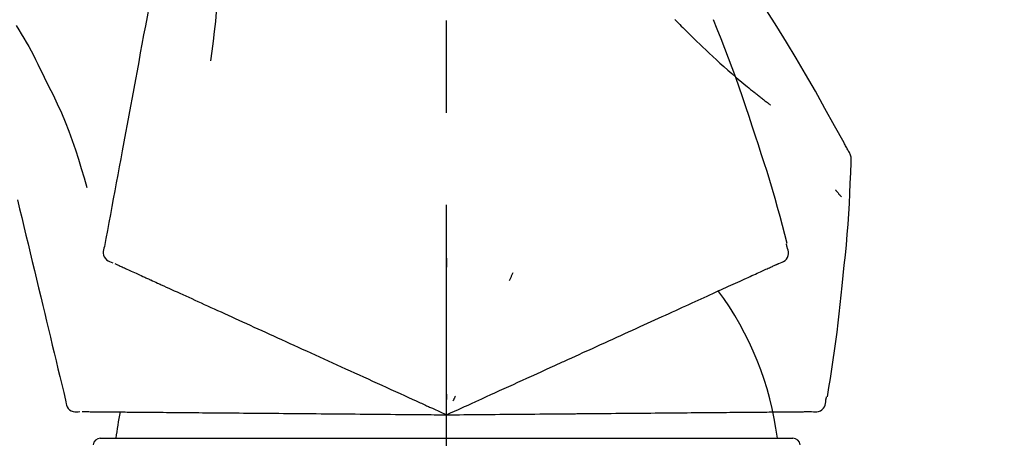
# Model space of a CAD drawing. Extents: x 55896 to 82369, y -22065 to -13195.
# Drawn here: x 76347 to 76414, y -18873 to -18845 of the extents above; entities that cross this region are included whole.
import ezdxf

# ---------------------------------------------------------------- set-up
doc = ezdxf.new("R2010")
doc.units = 0
doc.header["$LTSCALE"] = 50
doc.header["$MEASUREMENT"] = 0
doc.linetypes.add('CENTER2', pattern=[1.125, 0.75, -0.125, 0.125, -0.125])
doc.layers.get('0').update_dxf_attribs({"linetype": 'CONTINUOUS'})
doc.layers.get('DEFPOINTS').update_dxf_attribs({"color": 146, "linetype": 'CONTINUOUS'})
doc.layers.add('150-機器', color=8, linetype='CONTINUOUS')
doc.layers.add('166-寸法B', color=11, linetype='CONTINUOUS')
doc.styles.add('KH001', font='txt')
doc.dimstyles.new('KH1xx030', dxfattribs={"dimscale": 30, "dimtxt": 2, "dimasz": 0.6, "dimexe": 0.3, "dimexo": 1.2, "dimgap": 0.5, "dimtad": 3, "dimdec": 1, "dimdsep": 46, "dimlunit": 6, "dimtxsty": 'KH001', "dimblk": 'DOT', "dimcen": 1, "dimdle": 1, "dimclrd": 256, "dimclre": 256, "dimclrt": 256, "dimadec": 0, "dimazin": 0, "dimtfac": 1, "dimtdec": 1, "dimtix": 1, "dimtmove": 2, "dimatfit": 3, "dimldrblk": 'CLOSEDBLANK', "dimfxl": 1, "dimtolj": 1, "dimtzin": 0, "dimlwd": -1, "dimlwe": -1, "dimarcsym": 0})

# ---------------------------------------------------------------- blocks, each defined once
blk = doc.blocks.new('F402_D')
at = {"layer": '150-機器', "color": 161, "linetype": 'CENTER2'}
blk.add_line((0, -53.668), (0, 250.266), dxfattribs=at)
at = {"layer": '150-機器', "color": 13, "linetype": 'Continuous'}
for p, q in [((-23.492, 136.737), (0, 136.737)), ((0, 136.737), (23.492, 136.737))]:
    blk.add_line(p, q, dxfattribs=at)
for points in [[(-18.411, 175.663), (-18.484, 175.266), (-18.558, 174.868), (-18.632, 174.471), (-18.705, 174.073), (-18.779, 173.676), (-18.853, 173.278), (-18.926, 172.881), (-19, 172.483), (-19.188, 171.469), (-19.376, 170.455), (-19.564, 169.44), (-19.752, 168.426), (-19.866, 167.809), (-19.981, 167.192), (-20.095, 166.575), (-20.209, 165.958), (-20.324, 165.341), (-20.438, 164.724), (-20.552, 164.107), (-20.667, 163.49)], [(-15.627, 170.358), (-15.594, 169.69), (-15.565, 169.021), (-15.546, 168.353), (-15.54, 167.684), (-15.553, 167.014), (-15.583, 166.344), (-15.628, 165.676), (-15.688, 165.008), (-15.76, 164.343), (-15.842, 163.679), (-15.93, 163.016), (-16.021, 162.353)], [(27.254, 156.251), (27.218, 156.317), (27.181, 156.383), (27.145, 156.449), (27.108, 156.515), (27.072, 156.581), (27.035, 156.647), (26.999, 156.713), (26.962, 156.779), (26.316, 157.947), (25.67, 159.116), (25.019, 160.282), (24.357, 161.442), (23.718, 162.528), (23.066, 163.606), (22.401, 164.675), (21.723, 165.738), (21.036, 166.792), (20.34, 167.841), (19.638, 168.886), (18.934, 169.929)], [(15.501, 165.139), (15.487, 165.154)], [(15.501, 165.139), (15.554, 165.085), (15.606, 165.032), (15.659, 164.978), (15.712, 164.925), (15.817, 164.817), (15.923, 164.709), (16.029, 164.601), (16.135, 164.493), (16.294, 164.335), (16.454, 164.177), (16.615, 164.02), (16.776, 163.864), (16.978, 163.668), (17.18, 163.473), (17.383, 163.279), (17.587, 163.085), (17.824, 162.861), (18.063, 162.638), (18.304, 162.417), (18.545, 162.197), (18.812, 161.957), (19.08, 161.719), (19.351, 161.483), (19.623, 161.248), (19.812, 161.087), (20.003, 160.927), (20.194, 160.767), (20.387, 160.609), (20.507, 160.511), (20.628, 160.413), (20.749, 160.315), (20.87, 160.218), (20.927, 160.172), (20.984, 160.126), (21.041, 160.081), (21.099, 160.035), (21.155, 159.99), (21.211, 159.946), (21.268, 159.902), (21.324, 159.857), (21.379, 159.814), (21.434, 159.771), (21.49, 159.728), (21.545, 159.685), (21.599, 159.643), (21.654, 159.601), (21.708, 159.56), (21.763, 159.518), (21.798, 159.491), (21.833, 159.464), (21.869, 159.438), (21.904, 159.411), (21.922, 159.398), (21.94, 159.384), (21.957, 159.371), (21.975, 159.358)], [(20.954, 157.239), (20.741, 157.906), (20.526, 158.572), (20.309, 159.238), (20.086, 159.901), (19.858, 160.563), (19.623, 161.222), (19.382, 161.879), (19.135, 162.534), (18.883, 163.187), (18.626, 163.837), (18.365, 164.487), (18.103, 165.135)], [(-29.207, 164.744), (-29.032, 164.461), (-28.858, 164.177), (-28.686, 163.892), (-28.517, 163.605), (-28.352, 163.315), (-28.192, 163.023), (-28.036, 162.729), (-27.883, 162.433), (-27.735, 162.134), (-27.589, 161.835), (-27.445, 161.534), (-27.302, 161.233)], [(-20.667, 163.49), (-20.779, 162.887), (-20.891, 162.283), (-21.002, 161.679), (-21.114, 161.076), (-21.226, 160.472), (-21.338, 159.869), (-21.45, 159.265), (-21.562, 158.661), (-21.674, 158.058), (-21.786, 157.454), (-21.897, 156.851), (-22.009, 156.247)], [(-27.302, 161.233), (-27, 160.636), (-26.701, 160.037), (-26.412, 159.434), (-26.135, 158.826), (-25.874, 158.209), (-25.629, 157.585), (-25.398, 156.955), (-25.181, 156.321), (-24.977, 155.684), (-24.781, 155.044), (-24.592, 154.403), (-24.406, 153.76)], [(23.103, 149.954), (22.944, 150.567), (22.784, 151.18), (22.621, 151.792), (22.455, 152.404), (22.283, 153.013), (22.107, 153.621), (21.925, 154.228), (21.738, 154.833), (21.547, 155.436), (21.351, 156.038), (21.153, 156.639), (20.954, 157.239)], [(-22.009, 156.247), (-22.11, 155.705), (-22.21, 155.164), (-22.31, 154.622), (-22.411, 154.08), (-22.511, 153.539), (-22.612, 152.997), (-22.712, 152.455), (-22.812, 151.914), (-22.913, 151.372), (-23.013, 150.831), (-23.114, 150.289), (-23.214, 149.747)], [(27.44, 155.463), (27.446, 155.532), (27.451, 155.6), (27.453, 155.669), (27.451, 155.738), (27.444, 155.808), (27.43, 155.877), (27.411, 155.945), (27.387, 156.011), (27.358, 156.073), (27.326, 156.133), (27.29, 156.193), (27.254, 156.251)], [(26.832, 147.082), (26.909, 147.778), (26.984, 148.474), (27.055, 149.17), (27.122, 149.867), (27.183, 150.564), (27.237, 151.262), (27.284, 151.96), (27.325, 152.659), (27.359, 153.358), (27.389, 154.057), (27.415, 154.756), (27.44, 155.455)], [(26.381, 153.593), (26.39, 153.582), (26.399, 153.571), (26.408, 153.56), (26.418, 153.548), (26.435, 153.528), (26.452, 153.508), (26.469, 153.487), (26.487, 153.467), (26.51, 153.44), (26.533, 153.412), (26.557, 153.385), (26.58, 153.357), (26.599, 153.335), (26.618, 153.312), (26.637, 153.29), (26.656, 153.268), (26.671, 153.251), (26.686, 153.234), (26.701, 153.217), (26.716, 153.2), (26.727, 153.188), (26.737, 153.176), (26.748, 153.164), (26.759, 153.153), (26.765, 153.147), (26.771, 153.141), (26.777, 153.136), (26.783, 153.13), (26.785, 153.128), (26.788, 153.126), (26.79, 153.124), (26.792, 153.121)], [(-29.112, 152.909), (-28.969, 152.312), (-28.826, 151.715), (-28.683, 151.118), (-28.539, 150.522), (-28.396, 149.925), (-28.253, 149.328), (-28.109, 148.731), (-27.966, 148.134), (-27.823, 147.537), (-27.679, 146.94), (-27.536, 146.343), (-27.393, 145.746)], [(-23.214, 149.747), (-23.249, 149.635), (-23.279, 149.522), (-23.297, 149.409), (-23.298, 149.295), (-23.273, 149.168), (-23.224, 149.046), (-23.152, 148.936), (-23.063, 148.843), (-22.969, 148.778), (-22.866, 148.728), (-22.756, 148.688), (-22.644, 148.652)], [(22.535, 148.603), (22.65, 148.639), (22.761, 148.68), (22.867, 148.731), (22.962, 148.797), (23.053, 148.893), (23.125, 149.007), (23.174, 149.133), (23.197, 149.263), (23.194, 149.38), (23.172, 149.495), (23.139, 149.609), (23.099, 149.723)], [(23.099, 149.723), (23.096, 149.741), (23.092, 149.759), (23.088, 149.777), (23.084, 149.795), (23.08, 149.813), (23.076, 149.831), (23.073, 149.849), (23.069, 149.867), (23.065, 149.886), (23.061, 149.904), (23.057, 149.922), (23.053, 149.94)], [(0.004, 148.971), (0.004, 148.92), (0.004, 148.869), (0.004, 148.818), (0.004, 148.767), (0.004, 148.715), (0.004, 148.664), (0.004, 148.613), (0.004, 148.562), (0.004, 148.511), (0.004, 148.459), (0.004, 148.408), (0.004, 148.357)], [(-22.504, 148.589), (-22.46, 148.569), (-22.417, 148.549), (-22.373, 148.529), (-22.33, 148.509)], [(-22.33, 148.509), (-22.269, 148.482), (-22.208, 148.454), (-22.148, 148.426), (-22.087, 148.399)], [(-22.087, 148.399), (-22.01, 148.363), (-21.932, 148.328), (-21.855, 148.293), (-21.777, 148.257)], [(21.668, 148.208), (21.746, 148.243), (21.824, 148.279), (21.901, 148.314), (21.979, 148.349)], [(21.979, 148.349), (22.04, 148.377), (22.1, 148.405), (22.161, 148.432), (22.221, 148.46)], [(22.221, 148.46), (22.262, 148.478), (22.303, 148.497), (22.343, 148.515), (22.384, 148.534), (22.4, 148.541), (22.416, 148.549), (22.432, 148.556), (22.449, 148.563), (22.459, 148.568), (22.469, 148.572), (22.478, 148.577), (22.488, 148.582), (22.49, 148.582), (22.491, 148.583), (22.492, 148.583), (22.493, 148.584), (22.494, 148.584), (22.495, 148.585), (22.496, 148.585), (22.497, 148.585), (22.498, 148.586), (22.499, 148.586), (22.5, 148.587), (22.501, 148.587), (22.502, 148.588), (22.503, 148.588), (22.504, 148.589), (22.505, 148.589), (22.508, 148.59), (22.51, 148.591), (22.512, 148.592), (22.514, 148.593), (22.515, 148.594), (22.516, 148.594), (22.517, 148.595), (22.518, 148.595), (22.519, 148.595), (22.52, 148.596), (22.521, 148.596), (22.522, 148.597), (22.523, 148.597), (22.524, 148.598), (22.525, 148.598), (22.526, 148.599), (22.527, 148.599), (22.528, 148.6), (22.529, 148.6), (22.531, 148.601), (22.532, 148.601), (22.533, 148.602), (22.534, 148.602), (22.535, 148.603)], [(-21.777, 148.257), (-21.683, 148.215), (-21.59, 148.172), (-21.496, 148.129), (-21.402, 148.086)], [(-21.402, 148.086), (-21.292, 148.036), (-21.182, 147.986), (-21.072, 147.936), (-20.962, 147.886)], [(-20.962, 147.886), (-20.841, 147.831), (-20.719, 147.775), (-20.598, 147.72), (-20.476, 147.664), (-20.412, 147.635), (-20.349, 147.606), (-20.285, 147.577), (-20.221, 147.548), (-20.185, 147.532), (-20.149, 147.515), (-20.113, 147.499), (-20.077, 147.482), (-19.961, 147.43), (-19.846, 147.377), (-19.731, 147.325), (-19.615, 147.272), (-19.554, 147.244), (-19.493, 147.217), (-19.433, 147.189), (-19.372, 147.161)], [(4.5, 147.973), (4.478, 147.927), (4.456, 147.88), (4.435, 147.834), (4.413, 147.787), (4.391, 147.741), (4.37, 147.695), (4.348, 147.648), (4.326, 147.602), (4.305, 147.555), (4.283, 147.509), (4.261, 147.463), (4.24, 147.416)], [(20.337, 147.601), (20.464, 147.659), (20.592, 147.717), (20.719, 147.775), (20.846, 147.833)], [(20.846, 147.833), (20.957, 147.884), (21.068, 147.934), (21.179, 147.985), (21.29, 148.036)], [(21.29, 148.036), (21.385, 148.079), (21.479, 148.122), (21.574, 148.165), (21.668, 148.208)], [(-19.372, 147.161), (-19.195, 147.081), (-19.019, 147), (-18.843, 146.92), (-18.666, 146.84)], [(18.433, 146.733), (18.607, 146.812), (18.781, 146.892), (18.954, 146.971), (19.128, 147.05)], [(19.128, 147.05), (19.287, 147.123), (19.446, 147.195), (19.605, 147.267), (19.764, 147.34)], [(19.764, 147.34), (19.907, 147.405), (20.05, 147.47), (20.194, 147.536), (20.337, 147.601)], [(25.832, 139.552), (25.936, 140.177), (26.04, 140.802), (26.14, 141.428), (26.237, 142.054), (26.328, 142.681), (26.414, 143.308), (26.495, 143.936), (26.57, 144.565), (26.64, 145.194), (26.707, 145.823), (26.77, 146.453), (26.832, 147.082)], [(-18.666, 146.84), (-18.476, 146.753), (-18.286, 146.666), (-18.095, 146.579), (-17.905, 146.493)], [(-17.905, 146.493), (-17.701, 146.4), (-17.497, 146.307), (-17.293, 146.214), (-17.089, 146.121)], [(16.869, 146.021), (17.072, 146.113), (17.274, 146.205), (17.476, 146.297), (17.679, 146.39)], [(17.679, 146.39), (17.867, 146.476), (18.056, 146.561), (18.244, 146.647), (18.433, 146.733)], [(-27.393, 145.746), (-27.264, 145.211), (-27.136, 144.675), (-27.007, 144.139), (-26.878, 143.604), (-26.75, 143.068), (-26.621, 142.532), (-26.493, 141.997), (-26.364, 141.461), (-26.235, 140.925), (-26.107, 140.39), (-25.978, 139.854), (-25.85, 139.318)], [(-17.089, 146.121), (-16.872, 146.022), (-16.655, 145.923), (-16.439, 145.824), (-16.222, 145.726)], [(-16.222, 145.726), (-15.992, 145.621), (-15.763, 145.517), (-15.534, 145.412), (-15.304, 145.308)], [(15.094, 145.212), (15.322, 145.316), (15.551, 145.42), (15.779, 145.524), (16.007, 145.628)], [(16.007, 145.628), (16.222, 145.726), (16.438, 145.824), (16.654, 145.922), (16.869, 146.021)], [(-15.304, 145.308), (-15.063, 145.198), (-14.822, 145.088), (-14.581, 144.978), (-14.34, 144.868)], [(14.135, 144.774), (14.375, 144.884), (14.614, 144.993), (14.854, 145.102), (15.094, 145.212)], [(-14.34, 144.868), (-14.088, 144.753), (-13.836, 144.639), (-13.584, 144.524), (-13.332, 144.409)], [(-13.332, 144.409), (-13.07, 144.289), (-12.808, 144.17), (-12.546, 144.05), (-12.284, 143.931)], [(12.088, 143.842), (12.349, 143.96), (12.609, 144.079), (12.87, 144.198), (13.131, 144.317)], [(13.131, 144.317), (13.382, 144.432), (13.633, 144.546), (13.884, 144.66), (14.135, 144.774)], [(-12.284, 143.931), (-12.012, 143.807), (-11.74, 143.683), (-11.469, 143.56), (-11.197, 143.436)], [(11.007, 143.349), (11.277, 143.472), (11.547, 143.595), (11.817, 143.718), (12.088, 143.842)], [(-11.197, 143.436), (-10.917, 143.308), (-10.637, 143.181), (-10.357, 143.053), (-10.077, 142.925)], [(9.892, 142.841), (10.17, 142.968), (10.449, 143.095), (10.728, 143.222), (11.007, 143.349)], [(-10.077, 142.925), (-9.79, 142.794), (-9.502, 142.663), (-9.214, 142.532), (-8.927, 142.401)], [(-8.927, 142.401), (-8.633, 142.267), (-8.338, 142.133), (-8.044, 141.999), (-7.75, 141.865)], [(5.761, 140.958), (6.115, 141.12), (6.47, 141.281), (6.824, 141.443), (7.178, 141.604), (7.349, 141.682), (7.519, 141.76), (7.689, 141.837), (7.86, 141.915), (7.954, 141.958), (8.048, 142.001), (8.142, 142.043), (8.236, 142.086), (8.49, 142.202), (8.744, 142.318), (8.997, 142.433), (9.251, 142.549), (9.411, 142.622), (9.572, 142.695), (9.732, 142.768), (9.892, 142.841)], [(-7.75, 141.865), (-7.45, 141.728), (-7.15, 141.591), (-6.85, 141.455), (-6.55, 141.318)], [(-6.55, 141.318), (-6.245, 141.179), (-5.94, 141.04), (-5.636, 140.901), (-5.331, 140.762)], [(4.532, 140.398), (4.839, 140.538), (5.146, 140.678), (5.454, 140.818), (5.761, 140.958)], [(-5.331, 140.762), (-5.022, 140.622), (-4.714, 140.481), (-4.405, 140.34), (-4.096, 140.2)], [(3.28, 139.828), (3.593, 139.97), (3.906, 140.113), (4.219, 140.256), (4.532, 140.398)], [(-4.096, 140.2), (-3.785, 140.058), (-3.473, 139.916), (-3.161, 139.774), (-2.85, 139.632)], [(-2.85, 139.632), (-2.588, 139.512), (-2.327, 139.393), (-2.065, 139.274), (-1.804, 139.155), (-1.709, 139.112), (-1.615, 139.069), (-1.521, 139.026), (-1.427, 138.983), (-1.359, 138.952), (-1.29, 138.921), (-1.222, 138.89), (-1.154, 138.859), (-0.963, 138.772), (-0.772, 138.685), (-0.58, 138.597), (-0.389, 138.51), (-0.292, 138.466), (-0.195, 138.422), (-0.097, 138.377), (0, 138.333)], [(0, 138.333), (0.268, 138.455), (0.536, 138.577), (0.804, 138.699), (1.072, 138.821), (1.215, 138.887), (1.358, 138.952), (1.5, 139.017), (1.643, 139.082), (1.77, 139.14), (1.897, 139.197), (2.023, 139.255), (2.15, 139.313), (2.432, 139.441), (2.715, 139.57), (2.998, 139.699), (3.28, 139.828)], [(0, 139.735), (0, 139.704), (0, 139.672), (0, 139.641), (0, 139.61), (0, 139.579), (0, 139.547), (0, 139.516), (0, 139.485), (0, 139.453), (0, 139.422), (0, 139.391), (0, 139.36)], [(-25.85, 139.318), (-25.836, 139.201), (-25.818, 139.086), (-25.788, 138.976), (-25.742, 138.871), (-25.668, 138.765), (-25.573, 138.674), (-25.463, 138.602), (-25.344, 138.554), (-25.232, 138.533), (-25.117, 138.529), (-25.001, 138.537), (-24.884, 138.55)], [(0.593, 139.604), (0.58, 139.575), (0.566, 139.547), (0.553, 139.518), (0.54, 139.49), (0.527, 139.462), (0.513, 139.433), (0.5, 139.405), (0.487, 139.377), (0.474, 139.348), (0.46, 139.32), (0.447, 139.292), (0.434, 139.263)], [(24.763, 138.549), (24.883, 138.535), (25.002, 138.527), (25.119, 138.531), (25.233, 138.553), (25.356, 138.604), (25.468, 138.679), (25.564, 138.774), (25.637, 138.883), (25.682, 138.991), (25.709, 139.105), (25.725, 139.223), (25.735, 139.343)], [(25.735, 139.343), (25.739, 139.361), (25.743, 139.379), (25.747, 139.397), (25.751, 139.415), (25.754, 139.433), (25.758, 139.451), (25.762, 139.469), (25.766, 139.487), (25.77, 139.505), (25.774, 139.523), (25.777, 139.541), (25.781, 139.56)], [(-24.73, 138.549), (-24.682, 138.548), (-24.634, 138.548), (-24.586, 138.548), (-24.538, 138.547)], [(-24.538, 138.547), (-24.472, 138.547), (-24.405, 138.546), (-24.338, 138.545), (-24.272, 138.545)], [(-24.272, 138.545), (-24.187, 138.544), (-24.101, 138.543), (-24.016, 138.543), (-23.931, 138.542)], [(-23.931, 138.542), (-23.828, 138.541), (-23.725, 138.54), (-23.622, 138.539), (-23.519, 138.538)], [(-23.519, 138.538), (-23.398, 138.537), (-23.277, 138.536), (-23.156, 138.535), (-23.036, 138.534)], [(-23.036, 138.534), (-22.902, 138.533), (-22.768, 138.532), (-22.635, 138.53), (-22.501, 138.529), (-22.431, 138.529), (-22.361, 138.528), (-22.291, 138.527), (-22.221, 138.527), (-22.182, 138.527), (-22.142, 138.526), (-22.102, 138.526), (-22.063, 138.525), (-21.936, 138.524), (-21.809, 138.523), (-21.682, 138.522), (-21.555, 138.521), (-21.488, 138.52), (-21.422, 138.52), (-21.355, 138.519), (-21.288, 138.519)], [(-21.288, 138.519), (-21.094, 138.517), (-20.9, 138.515), (-20.706, 138.514), (-20.513, 138.512)], [(-20.513, 138.512), (-20.303, 138.51), (-20.094, 138.508), (-19.885, 138.506), (-19.676, 138.505)], [(-19.676, 138.505), (-19.452, 138.503), (-19.228, 138.501), (-19.004, 138.499), (-18.78, 138.497)], [(-18.78, 138.497), (-18.541, 138.495), (-18.303, 138.493), (-18.064, 138.491), (-17.826, 138.489)], [(-17.826, 138.489), (-17.574, 138.486), (-17.322, 138.484), (-17.07, 138.482), (-16.818, 138.48)], [(-16.818, 138.48), (-16.553, 138.477), (-16.288, 138.475), (-16.024, 138.473), (-15.759, 138.47)], [(-15.759, 138.47), (-15.482, 138.468), (-15.205, 138.466), (-14.928, 138.463), (-14.651, 138.461)], [(-14.651, 138.461), (-14.363, 138.458), (-14.075, 138.456), (-13.787, 138.453), (-13.498, 138.451)], [(-13.498, 138.451), (-13.2, 138.448), (-12.902, 138.446), (-12.603, 138.443), (-12.305, 138.44)], [(-12.305, 138.44), (-11.997, 138.438), (-11.689, 138.435), (-11.382, 138.432), (-11.074, 138.43)], [(-11.074, 138.43), (-10.758, 138.427), (-10.442, 138.424), (-10.126, 138.421), (-9.81, 138.419)], [(-9.81, 138.419), (-9.486, 138.416), (-9.163, 138.413), (-8.84, 138.41), (-8.516, 138.407)], [(-8.516, 138.407), (-8.187, 138.404), (-7.857, 138.402), (-7.527, 138.399), (-7.198, 138.396)], [(-7.198, 138.396), (-6.863, 138.393), (-6.528, 138.39), (-6.193, 138.387), (-5.858, 138.384)], [(-5.858, 138.384), (-5.519, 138.381), (-5.18, 138.378), (-4.841, 138.375), (-4.501, 138.372)], [(-4.501, 138.372), (-4.159, 138.369), (-3.816, 138.366), (-3.474, 138.363), (-3.131, 138.36)], [(-3.131, 138.36), (-2.844, 138.358), (-2.557, 138.355), (-2.269, 138.353), (-1.982, 138.35), (-1.879, 138.349), (-1.775, 138.348), (-1.671, 138.348), (-1.568, 138.347), (-1.493, 138.346), (-1.418, 138.345), (-1.343, 138.345), (-1.268, 138.344), (-1.058, 138.342), (-0.848, 138.34), (-0.638, 138.339), (-0.428, 138.337), (-0.321, 138.336), (-0.214, 138.335), (-0.107, 138.334), (0, 138.333)], [(0, 138.333), (0.295, 138.336), (0.589, 138.338), (0.884, 138.341), (1.178, 138.343), (1.335, 138.345), (1.492, 138.346), (1.649, 138.347), (1.806, 138.349), (1.945, 138.35), (2.084, 138.351), (2.223, 138.352), (2.363, 138.354), (2.673, 138.356), (2.984, 138.359), (3.294, 138.362), (3.605, 138.364)], [(3.605, 138.364), (3.948, 138.367), (4.292, 138.37), (4.636, 138.373), (4.98, 138.376)], [(4.98, 138.376), (5.318, 138.379), (5.655, 138.382), (5.993, 138.385), (6.331, 138.388)], [(6.331, 138.388), (6.72, 138.392), (7.109, 138.395), (7.499, 138.398), (7.888, 138.402), (8.075, 138.403), (8.263, 138.405), (8.45, 138.407), (8.637, 138.408), (8.741, 138.409), (8.844, 138.41), (8.947, 138.411), (9.05, 138.412), (9.329, 138.414), (9.608, 138.417), (9.887, 138.419), (10.166, 138.422), (10.342, 138.423), (10.518, 138.425), (10.694, 138.426), (10.87, 138.428)], [(10.87, 138.428), (11.176, 138.43), (11.483, 138.433), (11.789, 138.436), (12.095, 138.439)], [(12.095, 138.439), (12.392, 138.441), (12.689, 138.444), (12.986, 138.446), (13.283, 138.449)], [(13.283, 138.449), (13.57, 138.451), (13.857, 138.454), (14.143, 138.456), (14.43, 138.459)], [(14.43, 138.459), (14.706, 138.461), (14.981, 138.464), (15.257, 138.466), (15.533, 138.469)], [(15.533, 138.469), (15.796, 138.471), (16.06, 138.473), (16.324, 138.475), (16.587, 138.478)], [(16.587, 138.478), (16.838, 138.48), (17.089, 138.482), (17.339, 138.484), (17.59, 138.486)], [(17.59, 138.486), (17.827, 138.489), (18.064, 138.491), (18.301, 138.493), (18.538, 138.495)], [(18.538, 138.495), (18.76, 138.497), (18.983, 138.499), (19.205, 138.501), (19.427, 138.502)], [(19.427, 138.502), (19.634, 138.504), (19.842, 138.506), (20.049, 138.508), (20.256, 138.51)], [(20.256, 138.51), (20.447, 138.511), (20.638, 138.513), (20.829, 138.515), (21.02, 138.516)], [(21.02, 138.516), (21.195, 138.518), (21.369, 138.519), (21.544, 138.521), (21.719, 138.522)], [(21.719, 138.522), (21.876, 138.524), (22.033, 138.525), (22.191, 138.527), (22.348, 138.528)], [(22.348, 138.528), (22.488, 138.529), (22.628, 138.53), (22.768, 138.532), (22.908, 138.533)], [(22.908, 138.533), (23.03, 138.534), (23.152, 138.535), (23.274, 138.536), (23.396, 138.537)], [(23.396, 138.537), (23.5, 138.538), (23.604, 138.539), (23.708, 138.54), (23.811, 138.541)], [(23.811, 138.541), (23.897, 138.541), (23.982, 138.542), (24.067, 138.543), (24.153, 138.544)], [(24.153, 138.544), (24.219, 138.544), (24.286, 138.545), (24.353, 138.545), (24.419, 138.546)], [(24.419, 138.546), (24.464, 138.546), (24.509, 138.547), (24.553, 138.547), (24.598, 138.548), (24.616, 138.548), (24.633, 138.548), (24.651, 138.548), (24.669, 138.548), (24.68, 138.548), (24.691, 138.548), (24.702, 138.549), (24.713, 138.549), (24.714, 138.549), (24.715, 138.549), (24.716, 138.549), (24.718, 138.549), (24.719, 138.549), (24.72, 138.549), (24.721, 138.549), (24.722, 138.549), (24.723, 138.549), (24.724, 138.549), (24.726, 138.549), (24.727, 138.549), (24.728, 138.549), (24.729, 138.549), (24.73, 138.549), (24.731, 138.549), (24.734, 138.549), (24.736, 138.549), (24.738, 138.549), (24.741, 138.549), (24.742, 138.549), (24.743, 138.549), (24.744, 138.549), (24.745, 138.549), (24.746, 138.549), (24.747, 138.549), (24.749, 138.549), (24.75, 138.549), (24.751, 138.549), (24.752, 138.549), (24.753, 138.549), (24.754, 138.549), (24.755, 138.549), (24.757, 138.549), (24.758, 138.549), (24.759, 138.549), (24.76, 138.549), (24.761, 138.549), (24.762, 138.549), (24.763, 138.549)]]:
    blk.add_lwpolyline(points, dxfattribs=at)
for centre, radius, start, end in [((1.255, 134.047), 21.355, 7.23761, 36.59282), ((-2.639, 134.33), 19.947, 167.85708, 173.06954), ((-23.492, 136.239), 0.499, 90, 173.46508), ((23.492, 136.239), 0.499, 6.53492, 90)]:
    blk.add_arc(centre, radius, start, end, dxfattribs=at)
blk = doc.blocks.new('_Dot')
at = {"color": 0, "linetype": 'ByBlock', "lineweight": -2}
blk.add_line((-0.5, 0), (-1, 0), dxfattribs=at)
at = {"color": 0, "linetype": 'ByBlock', "const_width": 0.5}
blk.add_lwpolyline([(-0.25, 0, 1), (0.25, 0, 1)], format="xyb", close=True, dxfattribs=at)
blk = doc.blocks.new('*D165')
at = {"layer": '166-寸法B', "transparency": 16777216}
for p, q in [((75796.405, -18976.507), (75796.405, -18688.055)), ((76896.405, -18754.486), (76896.405, -18688.055)), ((75814.405, -18697.055), (76878.405, -18697.055))]:
    blk.add_line(p, q, dxfattribs=at)
at = {"layer": 'DEFPOINTS', "color": 0, "transparency": 16777216}
for p in [(76896.405, -18697.055), (76896.405, -18790.486), (75796.405, -19012.507)]:
    blk.add_point(p, dxfattribs=at)
at = {"layer": '166-寸法B', "transparency": 16777216, "xscale": 18, "yscale": 18, "zscale": 18, "rotation": 180}
blk.add_blockref('_Dot', (75796.405, -18697.055), dxfattribs=at)
at = {"layer": '166-寸法B', "transparency": 16777216, "xscale": 18, "yscale": 18, "zscale": 18}
blk.add_blockref('_Dot', (76896.405, -18697.055), dxfattribs=at)
at = {"layer": '166-寸法B', "transparency": 16777216, "insert": (76346.405, -18648.245), "char_height": 60, "attachment_point": 5, "style": 'KH001'}
blk.add_mtext('\\A1;1,100', dxfattribs=at)
blk = doc.blocks.new('_ClosedBlank')
at = {"color": 0, "linetype": 'ByBlock', "lineweight": -2}
for p, q in [((-1, 0.1667), (0, 0)), ((-1, 0.1667), (-1, -0.1667)), ((0, 0), (-1, -0.1667))]:
    blk.add_line(p, q, dxfattribs=at)

msp = doc.modelspace()

# ---------------------------------------------------------------- block references
at = {"layer": '150-機器'}
msp.add_blockref('F402_D', (76376.405, -19009.814), dxfattribs=at)

# ---------------------------------------------------------------- dimensions: what is measured, and where the dimension line sits
at = {"layer": '166-寸法B'}
dim = msp.add_linear_dim(base=(76896.405, -18697.055), p1=(75796.405, -19012.507), p2=(76896.405, -18790.486), dimstyle='KH1xx030', dxfattribs=at)
dim.commit()
dim.dimension.update_dxf_attribs({"geometry": '*D165', "text_midpoint": (76346.405, -18648.245)})

doc.saveas('drawing.dxf')
